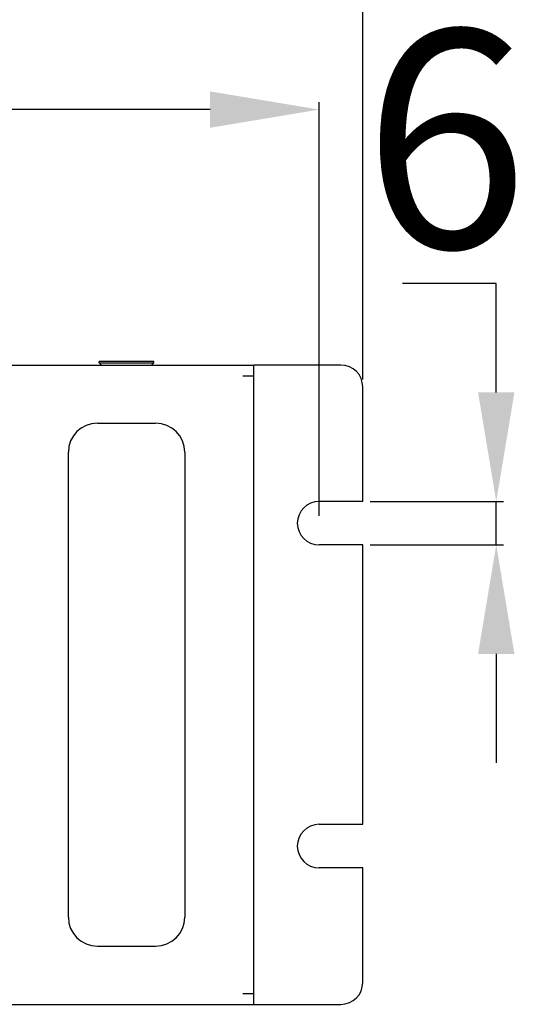
# Model space of a CAD drawing. Units: millimetres. Extents: x 1496 to 4609, y -715 to 1486.
# Drawn here: x 2386 to 2456, y 1032 to 1168 of the extents above; entities that cross this region are included whole.
import ezdxf

# ---------------------------------------------------------------- set-up
doc = ezdxf.new("R2010")
doc.units = ezdxf.units.MM
doc.header["$LTSCALE"] = 23.1
doc.header["$PDMODE"] = 3
doc.header["$PDSIZE"] = 0.3
doc.layers.get('0').update_dxf_attribs({"linetype": 'CONTINUOUS'})
doc.layers.get('Defpoints').update_dxf_attribs({"linetype": 'CONTINUOUS'})
doc.layers.add('尺寸标注', color=3, linetype='CONTINUOUS')
doc.styles.add('ROMANS', font='txt', dxfattribs={"width": 0.7})
doc.dimstyles.new('LI-30', dxfattribs={"dimtxt": 30, "dimasz": 15, "dimexe": 1, "dimexo": 1, "dimgap": 1, "dimtad": 1, "dimtoh": 1, "dimdec": 1, "dimdsep": 46, "dimtxsty": 'ROMANS', "dimcen": 3, "dimclrd": 6, "dimclre": 3, "dimclrt": 7, "dimadec": 1, "dimazin": 2, "dimtfac": 1, "dimtdec": 1, "dimtmove": 0, "dimatfit": 3, "dimfxl": 1, "dimarcsym": 0})

# ---------------------------------------------------------------- blocks, each defined once
blk = doc.blocks.new('*D7')
at = {"layer": 'Defpoints', "color": 0, "transparency": 16777216}
for p in [(2432.83, 1101.29), (2451.2, 1101.29), (2432.83, 1095.29)]:
    blk.add_point(p, dxfattribs=at)
at = {"layer": '尺寸标注', "color": 6, "lineweight": -2, "transparency": 16777216}
for p, q in [((2451.2, 1131.29), (2438.3, 1131.29)), ((2451.2, 1116.29), (2451.2, 1131.29)), ((2451.2, 1095.29), (2451.2, 1101.29)), ((2451.2, 1080.29), (2451.2, 1065.29))]:
    blk.add_line(p, q, dxfattribs=at)
at = {"layer": '尺寸标注', "color": 3, "lineweight": -2, "transparency": 16777216}
for p, q in [((2433.83, 1101.29), (2452.2, 1101.29)), ((2433.83, 1095.29), (2452.2, 1095.29))]:
    blk.add_line(p, q, dxfattribs=at)
at = {"layer": '尺寸标注', "color": 6, "transparency": 16777216}
for points in [[(2448.7, 1116.29), (2453.7, 1116.29), (2451.2, 1101.29)], [(2453.7, 1080.29), (2448.7, 1080.29), (2451.2, 1095.29)]]:
    blk.add_solid(points, dxfattribs=at)
at = {"layer": '尺寸标注', "color": 7, "transparency": 16777216, "insert": (2444.25, 1147.29), "char_height": 30, "attachment_point": 5, "style": 'ROMANS'}
blk.add_mtext('6', dxfattribs=at)
blk = doc.blocks.new('*D8')
at = {"layer": 'Defpoints', "color": 0, "transparency": 16777216}
for p in [(1908.83, 1155.22), (1908.83, 1098.29), (2426.83, 1098.29)]:
    blk.add_point(p, dxfattribs=at)
at = {"layer": '尺寸标注', "color": 3, "lineweight": -2, "transparency": 16777216}
for p, q in [((1908.83, 1099.29), (1908.83, 1156.22)), ((2426.83, 1099.29), (2426.83, 1156.22))]:
    blk.add_line(p, q, dxfattribs=at)
at = {"layer": '尺寸标注', "color": 6, "lineweight": -2, "transparency": 16777216}
blk.add_line((2411.83, 1155.22), (1923.83, 1155.22), dxfattribs=at)
at = {"layer": '尺寸标注', "color": 6, "transparency": 16777216}
for points in [[(1923.83, 1157.72), (1923.83, 1152.72), (1908.83, 1155.22)], [(2411.83, 1152.72), (2411.83, 1157.72), (2426.83, 1155.22)]]:
    blk.add_solid(points, dxfattribs=at)
at = {"layer": '尺寸标注', "color": 7, "transparency": 16777216, "insert": (2167.83, 1171.22), "char_height": 30, "attachment_point": 5, "style": 'ROMANS'}
blk.add_mtext('518', dxfattribs=at)
blk = doc.blocks.new('*D9')
at = {"layer": 'Defpoints', "color": 0, "transparency": 16777216}
for p in [(1902.83, 1200.85), (1902.83, 1117.06), (2432.83, 1117.06)]:
    blk.add_point(p, dxfattribs=at)
at = {"layer": '尺寸标注', "color": 3, "lineweight": -2, "transparency": 16777216}
for p, q in [((1902.83, 1118.06), (1902.83, 1201.85)), ((2432.83, 1118.06), (2432.83, 1201.85))]:
    blk.add_line(p, q, dxfattribs=at)
at = {"layer": '尺寸标注', "color": 6, "lineweight": -2, "transparency": 16777216}
blk.add_line((2417.83, 1200.85), (1917.83, 1200.85), dxfattribs=at)
at = {"layer": '尺寸标注', "color": 6, "transparency": 16777216}
for points in [[(1917.83, 1203.35), (1917.83, 1198.35), (1902.83, 1200.85)], [(2417.83, 1198.35), (2417.83, 1203.35), (2432.83, 1200.85)]]:
    blk.add_solid(points, dxfattribs=at)
at = {"layer": '尺寸标注', "color": 7, "transparency": 16777216, "insert": (2167.83, 1216.85), "char_height": 30, "attachment_point": 5, "style": 'ROMANS'}
blk.add_mtext('530', dxfattribs=at)

msp = doc.modelspace()

# ---------------------------------------------------------------- linework, layer by layer
at = {"linetype": 'Continuous'}
for p, q in [((1917.83, 1120.06), (2417.83, 1120.06)), ((2404.08, 1120.56), (2396.58, 1120.56)), ((2396.58, 1120.36), (2396.58, 1120.56)), ((2396.58, 1120.36), (2404.08, 1120.36)), ((2396.88, 1120.06), (2396.58, 1120.36)), ((2403.78, 1120.06), (2404.08, 1120.36)), ((2404.08, 1120.36), (2404.08, 1120.56)), ((2429.83, 1120.06), (2417.83, 1120.06)), ((2417.83, 1032.06), (2417.83, 1120.06)), ((2416.33, 1118.56), (2417.83, 1118.56)), ((2432.83, 1101.29), (2432.83, 1117.06)), ((2396.33, 1112.06), (2404.33, 1112.06)), ((2392.33, 1044.06), (2392.33, 1108.06)), ((2408.33, 1108.06), (2408.33, 1044.06)), ((2432.83, 1101.29), (2426.83, 1101.29)), ((2432.83, 1095.29), (2426.83, 1095.29)), ((2432.83, 1056.84), (2432.83, 1095.29)), ((2426.83, 1056.84), (2432.83, 1056.84)), ((2432.83, 1050.84), (2426.83, 1050.84)), ((2432.83, 1035.06), (2432.83, 1050.84)), ((2396.33, 1040.06), (2404.33, 1040.06)), ((2416.33, 1033.56), (2417.83, 1033.56)), ((1917.83, 1032.06), (2417.83, 1032.06)), ((2417.83, 1032.06), (2429.83, 1032.06))]:
    msp.add_line(p, q, dxfattribs=at)
for centre, radius, start, end in [((2429.83, 1117.06), 3, 0, 90), ((2396.33, 1108.06), 4, 90, 180), ((2404.33, 1108.06), 4, 0, 90), ((2426.83, 1098.29), 3, 90, 270), ((2426.83, 1053.84), 3, 90, 270), ((2396.33, 1044.06), 4, 180, 270), ((2404.33, 1044.06), 4, 270, 360), ((2429.83, 1035.06), 3, 270, 360)]:
    msp.add_arc(centre, radius, start, end, dxfattribs=at)

# ---------------------------------------------------------------- dimensions: what is measured, and where the dimension line sits
at = {"layer": '尺寸标注'}
for base, p1, p2, picture, middle in [((1902.83, 1200.85), (2432.83, 1117.06), (1902.83, 1117.06), '*D9', (2167.83, 1216.85)), ((1908.83, 1155.22), (2426.83, 1098.29), (1908.83, 1098.29), '*D8', (2167.83, 1171.22))]:
    dim = msp.add_linear_dim(base=base, p1=p1, p2=p2, dimstyle='LI-30', dxfattribs=at)
    dim.commit()
    dim.dimension.update_dxf_attribs({"geometry": picture, "text_midpoint": middle})
dim = msp.add_linear_dim(base=(2451.2, 1101.29), p1=(2432.83, 1095.29), p2=(2432.83, 1101.29), angle=90, dimstyle='LI-30', dxfattribs=at)
dim.commit()
dim.dimension.update_dxf_attribs({"geometry": '*D7', "text_midpoint": (2444.25, 1147.29)})

doc.saveas('drawing.dxf')
